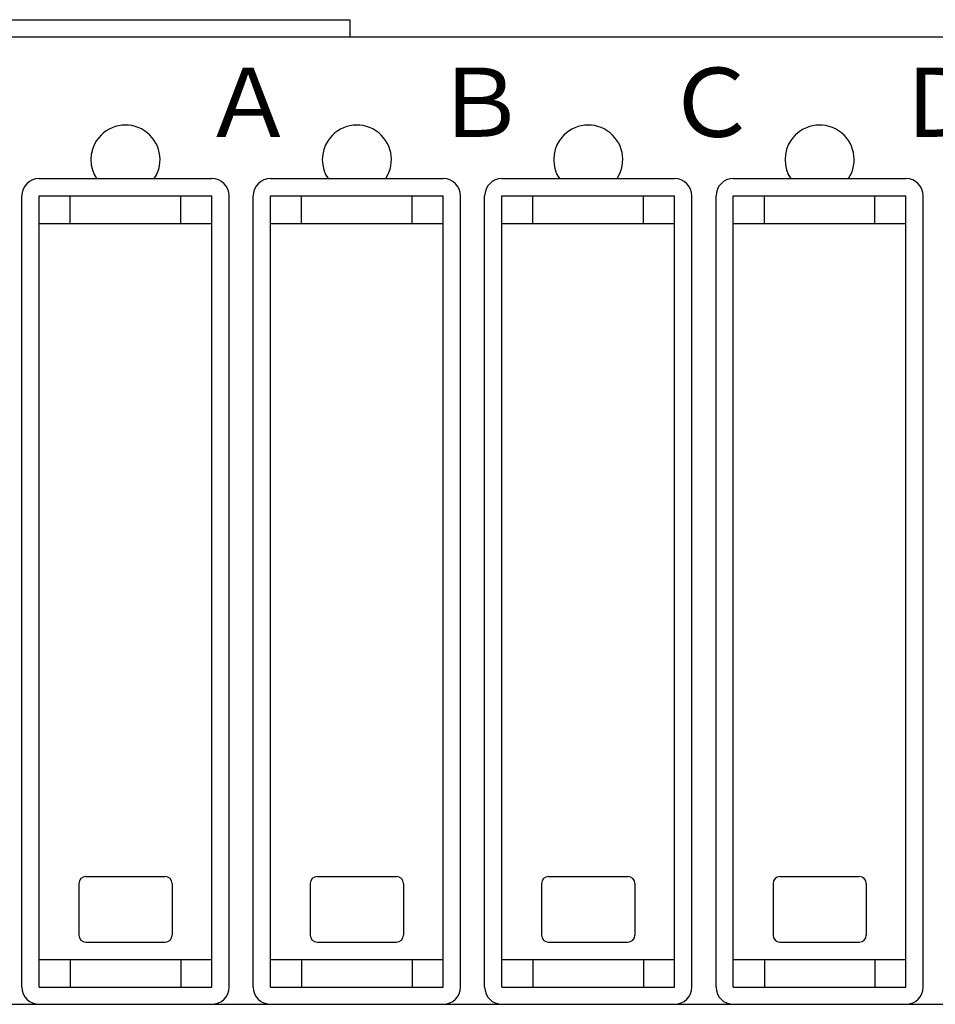
# Model space of a CAD drawing. Extents: x -14 to 223, y 55 to 242.
# Drawn here: x 82 to 108, y 138 to 167 of the extents above; entities that cross this region are included whole.
import ezdxf

# ---------------------------------------------------------------- set-up
doc = ezdxf.new("R2010")
doc.units = 0
doc.header["$MEASUREMENT"] = 0
doc.layers.add('GR1-1', color=7, linetype='CONTINUOUS')

# ---------------------------------------------------------------- blocks, each defined once
blk = doc.blocks.new('BLOCK_95')
at = {"layer": 'GR1-1', "color": 7}
blk.add_lwpolyline([(-12.507, 166.146), (130.357, 166.146)], dxfattribs=at)
blk = doc.blocks.new('BLOCK_121')
at = {"layer": 'GR1-1', "color": 7}
blk.add_lwpolyline([(26.456, 166.645), (91.394, 166.645)], dxfattribs=at)
blk = doc.blocks.new('BLOCK_129')
at = {"layer": 'GR1-1', "color": 7}
blk.add_open_spline([(99.122, 162.049), (99.426, 162.51), (99.298, 163.13), (98.837, 163.434), (98.837, 163.434), (98.837, 163.434), (98.837, 163.434), (98.376, 163.737), (97.757, 163.609), (97.453, 163.149), (97.453, 163.149), (97.453, 163.149), (97.453, 163.149), (97.234, 162.844), (97.234, 162.355), (97.453, 162.049)], degree=3, knots=[0, 0, 0, 0, 1, 1, 1, 2, 2, 2, 3, 3, 3, 4, 4, 4, 5, 5, 5, 5], dxfattribs=at)
blk = doc.blocks.new('BLOCK_130')
at = {"layer": 'GR1-1', "color": 7}
blk.add_open_spline([(92.429, 162.049), (92.732, 162.51), (92.604, 163.13), (92.144, 163.434), (92.144, 163.434), (92.144, 163.434), (92.144, 163.434), (91.683, 163.737), (91.063, 163.609), (90.76, 163.149), (90.76, 163.149), (90.76, 163.149), (90.76, 163.149), (90.54, 162.844), (90.54, 162.355), (90.76, 162.049)], degree=3, knots=[0, 0, 0, 0, 1, 1, 1, 2, 2, 2, 3, 3, 3, 4, 4, 4, 5, 5, 5, 5], dxfattribs=at)
blk = doc.blocks.new('BLOCK_131')
at = {"layer": 'GR1-1', "color": 7}
blk.add_open_spline([(85.735, 162.049), (86.038, 162.51), (85.911, 163.13), (85.45, 163.434), (85.45, 163.434), (85.45, 163.434), (85.45, 163.434), (84.989, 163.737), (84.37, 163.609), (84.066, 163.149), (84.066, 163.149), (84.066, 163.149), (84.066, 163.149), (83.846, 162.844), (83.846, 162.355), (84.066, 162.049)], degree=3, knots=[0, 0, 0, 0, 1, 1, 1, 2, 2, 2, 3, 3, 3, 4, 4, 4, 5, 5, 5, 5], dxfattribs=at)
blk = doc.blocks.new('BLOCK_187')
at = {"layer": 'GR1-1', "color": 7}
blk.add_lwpolyline([(39.744, 138.172), (120.866, 138.172)], dxfattribs=at)
blk = doc.blocks.new('BLOCK_246')
at = {"layer": 'GR1-1', "color": 7}
blk.add_open_spline([(105.816, 162.049), (106.119, 162.51), (105.991, 163.13), (105.531, 163.434), (105.531, 163.434), (105.531, 163.434), (105.531, 163.434), (105.07, 163.737), (104.451, 163.609), (104.147, 163.149), (104.147, 163.149), (104.147, 163.149), (104.147, 163.149), (103.927, 162.844), (103.927, 162.355), (104.147, 162.049)], degree=3, knots=[0, 0, 0, 0, 1, 1, 1, 2, 2, 2, 3, 3, 3, 4, 4, 4, 5, 5, 5, 5], dxfattribs=at)
blk = doc.blocks.new('BLOCK_248')
at = {"layer": 'GR1-1', "color": 7}
blk.add_lwpolyline([(91.394, 166.645), (91.394, 166.146)], dxfattribs=at)
blk = doc.blocks.new('BLOCK_1308')
at = {"layer": 'GR1-1', "color": 7}
blk.add_lwpolyline([(107.978, 138.672), (107.978, 161.55)], dxfattribs=at)
blk = doc.blocks.new('BLOCK_1309')
at = {"layer": 'GR1-1', "color": 7}
blk.add_lwpolyline([(101.984, 138.672), (101.984, 161.55)], dxfattribs=at)
blk = doc.blocks.new('BLOCK_1310')
at = {"layer": 'GR1-1', "color": 7}
blk.add_open_spline([(102.484, 162.049), (102.208, 162.049), (101.984, 161.826), (101.984, 161.55), (101.984, 161.55), (101.984, 161.55), (101.984, 161.55), (101.984, 161.55), (101.984, 161.55), (101.984, 161.55)], degree=3, knots=[0, 0, 0, 0, 1, 1, 1, 2, 2, 2, 3, 3, 3, 3], dxfattribs=at)
blk = doc.blocks.new('BLOCK_1311')
at = {"layer": 'GR1-1', "color": 7}
blk.add_open_spline([(107.479, 138.172), (107.755, 138.172), (107.978, 138.396), (107.978, 138.672), (107.978, 138.672), (107.978, 138.672), (107.978, 138.672), (107.978, 138.672), (107.978, 138.672), (107.978, 138.672)], degree=3, knots=[0, 0, 0, 0, 1, 1, 1, 2, 2, 2, 3, 3, 3, 3], dxfattribs=at)
blk = doc.blocks.new('BLOCK_1312')
at = {"layer": 'GR1-1', "color": 7}
blk.add_open_spline([(101.984, 138.672), (101.984, 138.396), (102.208, 138.172), (102.484, 138.172), (102.484, 138.172), (102.484, 138.172), (102.484, 138.172), (102.484, 138.172), (102.484, 138.172), (102.484, 138.172)], degree=3, knots=[0, 0, 0, 0, 1, 1, 1, 2, 2, 2, 3, 3, 3, 3], dxfattribs=at)
blk = doc.blocks.new('BLOCK_1313')
at = {"layer": 'GR1-1', "color": 7}
blk.add_lwpolyline([(102.484, 162.049), (104.982, 162.049)], dxfattribs=at)
blk = doc.blocks.new('BLOCK_1314')
at = {"layer": 'GR1-1', "color": 7}
blk.add_open_spline([(107.978, 161.55), (107.978, 161.826), (107.755, 162.049), (107.479, 162.049), (107.479, 162.049), (107.479, 162.049), (107.479, 162.049), (107.479, 162.049), (107.479, 162.049), (107.479, 162.049)], degree=3, knots=[0, 0, 0, 0, 1, 1, 1, 2, 2, 2, 3, 3, 3, 3], dxfattribs=at)
blk = doc.blocks.new('BLOCK_1315')
at = {"layer": 'GR1-1', "color": 7}
blk.add_lwpolyline([(102.484, 138.172), (107.479, 138.172)], dxfattribs=at)
blk = doc.blocks.new('BLOCK_1316')
at = {"layer": 'GR1-1', "color": 7}
blk.add_lwpolyline([(104.982, 162.049), (107.479, 162.049)], dxfattribs=at)
blk = doc.blocks.new('BLOCK_1317')
at = {"layer": 'GR1-1', "color": 7}
blk.add_lwpolyline([(101.285, 138.672), (101.285, 161.55)], dxfattribs=at)
blk = doc.blocks.new('BLOCK_1318')
at = {"layer": 'GR1-1', "color": 7}
blk.add_lwpolyline([(95.291, 138.672), (95.291, 161.55)], dxfattribs=at)
blk = doc.blocks.new('BLOCK_1319')
at = {"layer": 'GR1-1', "color": 7}
blk.add_open_spline([(95.79, 162.049), (95.514, 162.049), (95.291, 161.826), (95.291, 161.55), (95.291, 161.55), (95.291, 161.55), (95.291, 161.55), (95.291, 161.55), (95.291, 161.55), (95.291, 161.55)], degree=3, knots=[0, 0, 0, 0, 1, 1, 1, 2, 2, 2, 3, 3, 3, 3], dxfattribs=at)
blk = doc.blocks.new('BLOCK_1320')
at = {"layer": 'GR1-1', "color": 7}
blk.add_open_spline([(100.785, 138.172), (101.061, 138.172), (101.285, 138.396), (101.285, 138.672), (101.285, 138.672), (101.285, 138.672), (101.285, 138.672), (101.285, 138.672), (101.285, 138.672), (101.285, 138.672)], degree=3, knots=[0, 0, 0, 0, 1, 1, 1, 2, 2, 2, 3, 3, 3, 3], dxfattribs=at)
blk = doc.blocks.new('BLOCK_1321')
at = {"layer": 'GR1-1', "color": 7}
blk.add_open_spline([(95.291, 138.672), (95.291, 138.396), (95.514, 138.172), (95.79, 138.172), (95.79, 138.172), (95.79, 138.172), (95.79, 138.172), (95.79, 138.172), (95.79, 138.172), (95.79, 138.172)], degree=3, knots=[0, 0, 0, 0, 1, 1, 1, 2, 2, 2, 3, 3, 3, 3], dxfattribs=at)
blk = doc.blocks.new('BLOCK_1322')
at = {"layer": 'GR1-1', "color": 7}
blk.add_lwpolyline([(95.79, 162.049), (98.288, 162.049)], dxfattribs=at)
blk = doc.blocks.new('BLOCK_1323')
at = {"layer": 'GR1-1', "color": 7}
blk.add_open_spline([(101.285, 161.55), (101.285, 161.826), (101.061, 162.049), (100.785, 162.049), (100.785, 162.049), (100.785, 162.049), (100.785, 162.049), (100.785, 162.049), (100.785, 162.049), (100.785, 162.049)], degree=3, knots=[0, 0, 0, 0, 1, 1, 1, 2, 2, 2, 3, 3, 3, 3], dxfattribs=at)
blk = doc.blocks.new('BLOCK_1324')
at = {"layer": 'GR1-1', "color": 7}
blk.add_lwpolyline([(95.79, 138.172), (100.785, 138.172)], dxfattribs=at)
blk = doc.blocks.new('BLOCK_1325')
at = {"layer": 'GR1-1', "color": 7}
blk.add_lwpolyline([(98.288, 162.049), (100.785, 162.049)], dxfattribs=at)
blk = doc.blocks.new('BLOCK_1326')
at = {"layer": 'GR1-1', "color": 7}
blk.add_lwpolyline([(94.591, 138.672), (94.591, 161.55)], dxfattribs=at)
blk = doc.blocks.new('BLOCK_1327')
at = {"layer": 'GR1-1', "color": 7}
blk.add_lwpolyline([(88.597, 138.672), (88.597, 161.55)], dxfattribs=at)
blk = doc.blocks.new('BLOCK_1328')
at = {"layer": 'GR1-1', "color": 7}
blk.add_open_spline([(89.096, 162.049), (88.82, 162.049), (88.597, 161.826), (88.597, 161.55), (88.597, 161.55), (88.597, 161.55), (88.597, 161.55), (88.597, 161.55), (88.597, 161.55), (88.597, 161.55)], degree=3, knots=[0, 0, 0, 0, 1, 1, 1, 2, 2, 2, 3, 3, 3, 3], dxfattribs=at)
blk = doc.blocks.new('BLOCK_1329')
at = {"layer": 'GR1-1', "color": 7}
blk.add_open_spline([(94.092, 138.172), (94.368, 138.172), (94.591, 138.396), (94.591, 138.672), (94.591, 138.672), (94.591, 138.672), (94.591, 138.672), (94.591, 138.672), (94.591, 138.672), (94.591, 138.672)], degree=3, knots=[0, 0, 0, 0, 1, 1, 1, 2, 2, 2, 3, 3, 3, 3], dxfattribs=at)
blk = doc.blocks.new('BLOCK_1330')
at = {"layer": 'GR1-1', "color": 7}
blk.add_open_spline([(88.597, 138.672), (88.597, 138.396), (88.82, 138.172), (89.096, 138.172), (89.096, 138.172), (89.096, 138.172), (89.096, 138.172), (89.096, 138.172), (89.096, 138.172), (89.096, 138.172)], degree=3, knots=[0, 0, 0, 0, 1, 1, 1, 2, 2, 2, 3, 3, 3, 3], dxfattribs=at)
blk = doc.blocks.new('BLOCK_1331')
at = {"layer": 'GR1-1', "color": 7}
blk.add_lwpolyline([(89.096, 162.049), (91.594, 162.049)], dxfattribs=at)
blk = doc.blocks.new('BLOCK_1332')
at = {"layer": 'GR1-1', "color": 7}
blk.add_open_spline([(94.591, 161.55), (94.591, 161.826), (94.368, 162.049), (94.092, 162.049), (94.092, 162.049), (94.092, 162.049), (94.092, 162.049), (94.092, 162.049), (94.092, 162.049), (94.092, 162.049)], degree=3, knots=[0, 0, 0, 0, 1, 1, 1, 2, 2, 2, 3, 3, 3, 3], dxfattribs=at)
blk = doc.blocks.new('BLOCK_1333')
at = {"layer": 'GR1-1', "color": 7}
blk.add_lwpolyline([(89.096, 138.172), (94.092, 138.172)], dxfattribs=at)
blk = doc.blocks.new('BLOCK_1334')
at = {"layer": 'GR1-1', "color": 7}
blk.add_lwpolyline([(91.594, 162.049), (94.092, 162.049)], dxfattribs=at)
blk = doc.blocks.new('BLOCK_1335')
at = {"layer": 'GR1-1', "color": 7}
blk.add_lwpolyline([(87.898, 138.672), (87.898, 161.55)], dxfattribs=at)
blk = doc.blocks.new('BLOCK_1336')
at = {"layer": 'GR1-1', "color": 7}
blk.add_lwpolyline([(81.903, 138.672), (81.903, 161.55)], dxfattribs=at)
blk = doc.blocks.new('BLOCK_1337')
at = {"layer": 'GR1-1', "color": 7}
blk.add_open_spline([(82.403, 162.049), (82.127, 162.049), (81.903, 161.826), (81.903, 161.55), (81.903, 161.55), (81.903, 161.55), (81.903, 161.55), (81.903, 161.55), (81.903, 161.55), (81.903, 161.55)], degree=3, knots=[0, 0, 0, 0, 1, 1, 1, 2, 2, 2, 3, 3, 3, 3], dxfattribs=at)
blk = doc.blocks.new('BLOCK_1338')
at = {"layer": 'GR1-1', "color": 7}
blk.add_open_spline([(87.398, 138.172), (87.674, 138.172), (87.898, 138.396), (87.898, 138.672), (87.898, 138.672), (87.898, 138.672), (87.898, 138.672), (87.898, 138.672), (87.898, 138.672), (87.898, 138.672)], degree=3, knots=[0, 0, 0, 0, 1, 1, 1, 2, 2, 2, 3, 3, 3, 3], dxfattribs=at)
blk = doc.blocks.new('BLOCK_1339')
at = {"layer": 'GR1-1', "color": 7}
blk.add_open_spline([(81.903, 138.672), (81.903, 138.396), (82.127, 138.172), (82.403, 138.172), (82.403, 138.172), (82.403, 138.172), (82.403, 138.172), (82.403, 138.172), (82.403, 138.172), (82.403, 138.172)], degree=3, knots=[0, 0, 0, 0, 1, 1, 1, 2, 2, 2, 3, 3, 3, 3], dxfattribs=at)
blk = doc.blocks.new('BLOCK_1340')
at = {"layer": 'GR1-1', "color": 7}
blk.add_lwpolyline([(82.403, 162.049), (84.9, 162.049)], dxfattribs=at)
blk = doc.blocks.new('BLOCK_1341')
at = {"layer": 'GR1-1', "color": 7}
blk.add_open_spline([(87.898, 161.55), (87.898, 161.826), (87.674, 162.049), (87.398, 162.049), (87.398, 162.049), (87.398, 162.049), (87.398, 162.049), (87.398, 162.049), (87.398, 162.049), (87.398, 162.049)], degree=3, knots=[0, 0, 0, 0, 1, 1, 1, 2, 2, 2, 3, 3, 3, 3], dxfattribs=at)
blk = doc.blocks.new('BLOCK_1342')
at = {"layer": 'GR1-1', "color": 7}
blk.add_lwpolyline([(82.403, 138.172), (87.398, 138.172)], dxfattribs=at)
blk = doc.blocks.new('BLOCK_1343')
at = {"layer": 'GR1-1', "color": 7}
blk.add_lwpolyline([(84.9, 162.049), (87.398, 162.049)], dxfattribs=at)
blk = doc.blocks.new('BLOCK_2025')
at = {"layer": 'GR1-1', "color": 7}
blk.add_lwpolyline([(82.403, 161.55), (87.398, 161.55)], dxfattribs=at)
blk = doc.blocks.new('BLOCK_2026')
at = {"layer": 'GR1-1', "color": 7}
blk.add_lwpolyline([(82.403, 138.672), (87.398, 138.672)], dxfattribs=at)
blk = doc.blocks.new('BLOCK_2027')
at = {"layer": 'GR1-1', "color": 7}
blk.add_lwpolyline([(82.403, 138.672), (82.403, 161.55)], dxfattribs=at)
blk = doc.blocks.new('BLOCK_2028')
at = {"layer": 'GR1-1', "color": 7}
blk.add_lwpolyline([(87.398, 138.672), (87.398, 161.55)], dxfattribs=at)
blk = doc.blocks.new('BLOCK_2029')
at = {"layer": 'GR1-1', "color": 7}
blk.add_lwpolyline([(82.403, 139.471), (87.398, 139.471)], dxfattribs=at)
blk = doc.blocks.new('BLOCK_2030')
at = {"layer": 'GR1-1', "color": 7}
blk.add_lwpolyline([(86.499, 139.471), (86.499, 138.672)], dxfattribs=at)
blk = doc.blocks.new('BLOCK_2031')
at = {"layer": 'GR1-1', "color": 7}
blk.add_lwpolyline([(83.302, 139.471), (83.302, 138.672)], dxfattribs=at)
blk = doc.blocks.new('BLOCK_2032')
at = {"layer": 'GR1-1', "color": 7}
blk.add_lwpolyline([(83.752, 139.971), (86.049, 139.971)], dxfattribs=at)
blk = doc.blocks.new('BLOCK_2033')
at = {"layer": 'GR1-1', "color": 7}
blk.add_lwpolyline([(83.552, 141.669), (83.552, 140.171)], dxfattribs=at)
blk = doc.blocks.new('BLOCK_2034')
at = {"layer": 'GR1-1', "color": 7}
blk.add_lwpolyline([(86.249, 141.669), (86.249, 140.171)], dxfattribs=at)
blk = doc.blocks.new('BLOCK_2035')
at = {"layer": 'GR1-1', "color": 7}
blk.add_lwpolyline([(83.752, 141.869), (86.049, 141.869)], dxfattribs=at)
blk = doc.blocks.new('BLOCK_2036')
at = {"layer": 'GR1-1', "color": 7}
blk.add_open_spline([(83.552, 140.171), (83.552, 140.06), (83.641, 139.971), (83.752, 139.971), (83.752, 139.971), (83.752, 139.971), (83.752, 139.971), (83.752, 139.971), (83.752, 139.971), (83.752, 139.971)], degree=3, knots=[0, 0, 0, 0, 1, 1, 1, 2, 2, 2, 3, 3, 3, 3], dxfattribs=at)
blk = doc.blocks.new('BLOCK_2037')
at = {"layer": 'GR1-1', "color": 7}
blk.add_open_spline([(83.752, 141.869), (83.641, 141.869), (83.552, 141.779), (83.552, 141.669), (83.552, 141.669), (83.552, 141.669), (83.552, 141.669), (83.552, 141.669), (83.552, 141.669), (83.552, 141.669)], degree=3, knots=[0, 0, 0, 0, 1, 1, 1, 2, 2, 2, 3, 3, 3, 3], dxfattribs=at)
blk = doc.blocks.new('BLOCK_2038')
at = {"layer": 'GR1-1', "color": 7}
blk.add_open_spline([(86.249, 141.669), (86.249, 141.779), (86.16, 141.869), (86.049, 141.869), (86.049, 141.869), (86.049, 141.869), (86.049, 141.869), (86.049, 141.869), (86.049, 141.869), (86.049, 141.869)], degree=3, knots=[0, 0, 0, 0, 1, 1, 1, 2, 2, 2, 3, 3, 3, 3], dxfattribs=at)
blk = doc.blocks.new('BLOCK_2039')
at = {"layer": 'GR1-1', "color": 7}
blk.add_open_spline([(86.049, 139.971), (86.16, 139.971), (86.249, 140.06), (86.249, 140.171), (86.249, 140.171), (86.249, 140.171), (86.249, 140.171), (86.249, 140.171), (86.249, 140.171), (86.249, 140.171)], degree=3, knots=[0, 0, 0, 0, 1, 1, 1, 2, 2, 2, 3, 3, 3, 3], dxfattribs=at)
blk = doc.blocks.new('BLOCK_2040')
at = {"layer": 'GR1-1', "color": 7}
blk.add_lwpolyline([(82.403, 160.751), (87.398, 160.751)], dxfattribs=at)
blk = doc.blocks.new('BLOCK_2041')
at = {"layer": 'GR1-1', "color": 7}
blk.add_lwpolyline([(86.499, 160.751), (86.499, 161.55)], dxfattribs=at)
blk = doc.blocks.new('BLOCK_2042')
at = {"layer": 'GR1-1', "color": 7}
blk.add_lwpolyline([(83.302, 160.751), (83.302, 161.55)], dxfattribs=at)
blk = doc.blocks.new('BLOCK_2043')
at = {"layer": 'GR1-1', "color": 7}
blk.add_lwpolyline([(89.096, 161.55), (94.092, 161.55)], dxfattribs=at)
blk = doc.blocks.new('BLOCK_2044')
at = {"layer": 'GR1-1', "color": 7}
blk.add_lwpolyline([(89.096, 138.672), (94.092, 138.672)], dxfattribs=at)
blk = doc.blocks.new('BLOCK_2045')
at = {"layer": 'GR1-1', "color": 7}
blk.add_lwpolyline([(89.096, 138.672), (89.096, 161.55)], dxfattribs=at)
blk = doc.blocks.new('BLOCK_2046')
at = {"layer": 'GR1-1', "color": 7}
blk.add_lwpolyline([(94.092, 138.672), (94.092, 161.55)], dxfattribs=at)
blk = doc.blocks.new('BLOCK_2047')
at = {"layer": 'GR1-1', "color": 7}
blk.add_lwpolyline([(89.096, 139.471), (94.092, 139.471)], dxfattribs=at)
blk = doc.blocks.new('BLOCK_2048')
at = {"layer": 'GR1-1', "color": 7}
blk.add_lwpolyline([(93.193, 139.471), (93.193, 138.672)], dxfattribs=at)
blk = doc.blocks.new('BLOCK_2049')
at = {"layer": 'GR1-1', "color": 7}
blk.add_lwpolyline([(89.996, 139.471), (89.996, 138.672)], dxfattribs=at)
blk = doc.blocks.new('BLOCK_2050')
at = {"layer": 'GR1-1', "color": 7}
blk.add_lwpolyline([(90.445, 139.971), (92.743, 139.971)], dxfattribs=at)
blk = doc.blocks.new('BLOCK_2051')
at = {"layer": 'GR1-1', "color": 7}
blk.add_lwpolyline([(90.245, 141.669), (90.245, 140.171)], dxfattribs=at)
blk = doc.blocks.new('BLOCK_2052')
at = {"layer": 'GR1-1', "color": 7}
blk.add_lwpolyline([(92.943, 141.669), (92.943, 140.171)], dxfattribs=at)
blk = doc.blocks.new('BLOCK_2053')
at = {"layer": 'GR1-1', "color": 7}
blk.add_lwpolyline([(90.445, 141.869), (92.743, 141.869)], dxfattribs=at)
blk = doc.blocks.new('BLOCK_2054')
at = {"layer": 'GR1-1', "color": 7}
blk.add_open_spline([(90.245, 140.171), (90.245, 140.06), (90.335, 139.971), (90.445, 139.971), (90.445, 139.971), (90.445, 139.971), (90.445, 139.971), (90.445, 139.971), (90.445, 139.971), (90.445, 139.971)], degree=3, knots=[0, 0, 0, 0, 1, 1, 1, 2, 2, 2, 3, 3, 3, 3], dxfattribs=at)
blk = doc.blocks.new('BLOCK_2055')
at = {"layer": 'GR1-1', "color": 7}
blk.add_open_spline([(90.445, 141.869), (90.335, 141.869), (90.245, 141.779), (90.245, 141.669), (90.245, 141.669), (90.245, 141.669), (90.245, 141.669), (90.245, 141.669), (90.245, 141.669), (90.245, 141.669)], degree=3, knots=[0, 0, 0, 0, 1, 1, 1, 2, 2, 2, 3, 3, 3, 3], dxfattribs=at)
blk = doc.blocks.new('BLOCK_2056')
at = {"layer": 'GR1-1', "color": 7}
blk.add_open_spline([(92.943, 141.669), (92.943, 141.779), (92.853, 141.869), (92.743, 141.869), (92.743, 141.869), (92.743, 141.869), (92.743, 141.869), (92.743, 141.869), (92.743, 141.869), (92.743, 141.869)], degree=3, knots=[0, 0, 0, 0, 1, 1, 1, 2, 2, 2, 3, 3, 3, 3], dxfattribs=at)
blk = doc.blocks.new('BLOCK_2057')
at = {"layer": 'GR1-1', "color": 7}
blk.add_open_spline([(92.743, 139.971), (92.853, 139.971), (92.943, 140.06), (92.943, 140.171), (92.943, 140.171), (92.943, 140.171), (92.943, 140.171), (92.943, 140.171), (92.943, 140.171), (92.943, 140.171)], degree=3, knots=[0, 0, 0, 0, 1, 1, 1, 2, 2, 2, 3, 3, 3, 3], dxfattribs=at)
blk = doc.blocks.new('BLOCK_2058')
at = {"layer": 'GR1-1', "color": 7}
blk.add_lwpolyline([(89.096, 160.751), (94.092, 160.751)], dxfattribs=at)
blk = doc.blocks.new('BLOCK_2059')
at = {"layer": 'GR1-1', "color": 7}
blk.add_lwpolyline([(93.193, 160.751), (93.193, 161.55)], dxfattribs=at)
blk = doc.blocks.new('BLOCK_2060')
at = {"layer": 'GR1-1', "color": 7}
blk.add_lwpolyline([(89.996, 160.751), (89.996, 161.55)], dxfattribs=at)
blk = doc.blocks.new('BLOCK_2061')
at = {"layer": 'GR1-1', "color": 7}
blk.add_lwpolyline([(95.79, 161.55), (100.785, 161.55)], dxfattribs=at)
blk = doc.blocks.new('BLOCK_2062')
at = {"layer": 'GR1-1', "color": 7}
blk.add_lwpolyline([(95.79, 138.672), (100.785, 138.672)], dxfattribs=at)
blk = doc.blocks.new('BLOCK_2063')
at = {"layer": 'GR1-1', "color": 7}
blk.add_lwpolyline([(95.79, 138.672), (95.79, 161.55)], dxfattribs=at)
blk = doc.blocks.new('BLOCK_2064')
at = {"layer": 'GR1-1', "color": 7}
blk.add_lwpolyline([(100.785, 138.672), (100.785, 161.55)], dxfattribs=at)
blk = doc.blocks.new('BLOCK_2065')
at = {"layer": 'GR1-1', "color": 7}
blk.add_lwpolyline([(95.79, 139.471), (100.785, 139.471)], dxfattribs=at)
blk = doc.blocks.new('BLOCK_2066')
at = {"layer": 'GR1-1', "color": 7}
blk.add_lwpolyline([(99.886, 139.471), (99.886, 138.672)], dxfattribs=at)
blk = doc.blocks.new('BLOCK_2067')
at = {"layer": 'GR1-1', "color": 7}
blk.add_lwpolyline([(96.689, 139.471), (96.689, 138.672)], dxfattribs=at)
blk = doc.blocks.new('BLOCK_2068')
at = {"layer": 'GR1-1', "color": 7}
blk.add_lwpolyline([(97.139, 139.971), (99.437, 139.971)], dxfattribs=at)
blk = doc.blocks.new('BLOCK_2069')
at = {"layer": 'GR1-1', "color": 7}
blk.add_lwpolyline([(96.939, 141.669), (96.939, 140.171)], dxfattribs=at)
blk = doc.blocks.new('BLOCK_2070')
at = {"layer": 'GR1-1', "color": 7}
blk.add_lwpolyline([(99.637, 141.669), (99.637, 140.171)], dxfattribs=at)
blk = doc.blocks.new('BLOCK_2071')
at = {"layer": 'GR1-1', "color": 7}
blk.add_lwpolyline([(97.139, 141.869), (99.437, 141.869)], dxfattribs=at)
blk = doc.blocks.new('BLOCK_2072')
at = {"layer": 'GR1-1', "color": 7}
blk.add_open_spline([(96.939, 140.171), (96.939, 140.06), (97.028, 139.971), (97.139, 139.971), (97.139, 139.971), (97.139, 139.971), (97.139, 139.971), (97.139, 139.971), (97.139, 139.971), (97.139, 139.971)], degree=3, knots=[0, 0, 0, 0, 1, 1, 1, 2, 2, 2, 3, 3, 3, 3], dxfattribs=at)
blk = doc.blocks.new('BLOCK_2073')
at = {"layer": 'GR1-1', "color": 7}
blk.add_open_spline([(97.139, 141.869), (97.028, 141.869), (96.939, 141.779), (96.939, 141.669), (96.939, 141.669), (96.939, 141.669), (96.939, 141.669), (96.939, 141.669), (96.939, 141.669), (96.939, 141.669)], degree=3, knots=[0, 0, 0, 0, 1, 1, 1, 2, 2, 2, 3, 3, 3, 3], dxfattribs=at)
blk = doc.blocks.new('BLOCK_2074')
at = {"layer": 'GR1-1', "color": 7}
blk.add_open_spline([(99.637, 141.669), (99.637, 141.779), (99.547, 141.869), (99.437, 141.869), (99.437, 141.869), (99.437, 141.869), (99.437, 141.869), (99.437, 141.869), (99.437, 141.869), (99.437, 141.869)], degree=3, knots=[0, 0, 0, 0, 1, 1, 1, 2, 2, 2, 3, 3, 3, 3], dxfattribs=at)
blk = doc.blocks.new('BLOCK_2075')
at = {"layer": 'GR1-1', "color": 7}
blk.add_open_spline([(99.437, 139.971), (99.547, 139.971), (99.637, 140.06), (99.637, 140.171), (99.637, 140.171), (99.637, 140.171), (99.637, 140.171), (99.637, 140.171), (99.637, 140.171), (99.637, 140.171)], degree=3, knots=[0, 0, 0, 0, 1, 1, 1, 2, 2, 2, 3, 3, 3, 3], dxfattribs=at)
blk = doc.blocks.new('BLOCK_2076')
at = {"layer": 'GR1-1', "color": 7}
blk.add_lwpolyline([(95.79, 160.751), (100.785, 160.751)], dxfattribs=at)
blk = doc.blocks.new('BLOCK_2077')
at = {"layer": 'GR1-1', "color": 7}
blk.add_lwpolyline([(99.886, 160.751), (99.886, 161.55)], dxfattribs=at)
blk = doc.blocks.new('BLOCK_2078')
at = {"layer": 'GR1-1', "color": 7}
blk.add_lwpolyline([(96.689, 160.751), (96.689, 161.55)], dxfattribs=at)
blk = doc.blocks.new('BLOCK_2079')
at = {"layer": 'GR1-1', "color": 7}
blk.add_lwpolyline([(102.484, 161.55), (107.479, 161.55)], dxfattribs=at)
blk = doc.blocks.new('BLOCK_2080')
at = {"layer": 'GR1-1', "color": 7}
blk.add_lwpolyline([(102.484, 138.672), (107.479, 138.672)], dxfattribs=at)
blk = doc.blocks.new('BLOCK_2081')
at = {"layer": 'GR1-1', "color": 7}
blk.add_lwpolyline([(102.484, 138.672), (102.484, 161.55)], dxfattribs=at)
blk = doc.blocks.new('BLOCK_2082')
at = {"layer": 'GR1-1', "color": 7}
blk.add_lwpolyline([(107.479, 138.672), (107.479, 161.55)], dxfattribs=at)
blk = doc.blocks.new('BLOCK_2083')
at = {"layer": 'GR1-1', "color": 7}
blk.add_lwpolyline([(102.484, 139.471), (107.479, 139.471)], dxfattribs=at)
blk = doc.blocks.new('BLOCK_2084')
at = {"layer": 'GR1-1', "color": 7}
blk.add_lwpolyline([(106.58, 139.471), (106.58, 138.672)], dxfattribs=at)
blk = doc.blocks.new('BLOCK_2085')
at = {"layer": 'GR1-1', "color": 7}
blk.add_lwpolyline([(103.383, 139.471), (103.383, 138.672)], dxfattribs=at)
blk = doc.blocks.new('BLOCK_2086')
at = {"layer": 'GR1-1', "color": 7}
blk.add_lwpolyline([(103.832, 139.971), (106.13, 139.971)], dxfattribs=at)
blk = doc.blocks.new('BLOCK_2087')
at = {"layer": 'GR1-1', "color": 7}
blk.add_lwpolyline([(103.633, 141.669), (103.633, 140.171)], dxfattribs=at)
blk = doc.blocks.new('BLOCK_2088')
at = {"layer": 'GR1-1', "color": 7}
blk.add_lwpolyline([(106.33, 141.669), (106.33, 140.171)], dxfattribs=at)
blk = doc.blocks.new('BLOCK_2089')
at = {"layer": 'GR1-1', "color": 7}
blk.add_lwpolyline([(103.832, 141.869), (106.13, 141.869)], dxfattribs=at)
blk = doc.blocks.new('BLOCK_2090')
at = {"layer": 'GR1-1', "color": 7}
blk.add_open_spline([(103.633, 140.171), (103.633, 140.06), (103.722, 139.971), (103.832, 139.971), (103.832, 139.971), (103.832, 139.971), (103.832, 139.971), (103.832, 139.971), (103.832, 139.971), (103.832, 139.971)], degree=3, knots=[0, 0, 0, 0, 1, 1, 1, 2, 2, 2, 3, 3, 3, 3], dxfattribs=at)
blk = doc.blocks.new('BLOCK_2091')
at = {"layer": 'GR1-1', "color": 7}
blk.add_open_spline([(103.832, 141.869), (103.722, 141.869), (103.633, 141.779), (103.633, 141.669), (103.633, 141.669), (103.633, 141.669), (103.633, 141.669), (103.633, 141.669), (103.633, 141.669), (103.633, 141.669)], degree=3, knots=[0, 0, 0, 0, 1, 1, 1, 2, 2, 2, 3, 3, 3, 3], dxfattribs=at)
blk = doc.blocks.new('BLOCK_2092')
at = {"layer": 'GR1-1', "color": 7}
blk.add_open_spline([(106.33, 141.669), (106.33, 141.779), (106.24, 141.869), (106.13, 141.869), (106.13, 141.869), (106.13, 141.869), (106.13, 141.869), (106.13, 141.869), (106.13, 141.869), (106.13, 141.869)], degree=3, knots=[0, 0, 0, 0, 1, 1, 1, 2, 2, 2, 3, 3, 3, 3], dxfattribs=at)
blk = doc.blocks.new('BLOCK_2093')
at = {"layer": 'GR1-1', "color": 7}
blk.add_open_spline([(106.13, 139.971), (106.24, 139.971), (106.33, 140.06), (106.33, 140.171), (106.33, 140.171), (106.33, 140.171), (106.33, 140.171), (106.33, 140.171), (106.33, 140.171), (106.33, 140.171)], degree=3, knots=[0, 0, 0, 0, 1, 1, 1, 2, 2, 2, 3, 3, 3, 3], dxfattribs=at)
blk = doc.blocks.new('BLOCK_2094')
at = {"layer": 'GR1-1', "color": 7}
blk.add_lwpolyline([(102.484, 160.751), (107.479, 160.751)], dxfattribs=at)
blk = doc.blocks.new('BLOCK_2095')
at = {"layer": 'GR1-1', "color": 7}
blk.add_lwpolyline([(106.58, 160.751), (106.58, 161.55)], dxfattribs=at)
blk = doc.blocks.new('BLOCK_2096')
at = {"layer": 'GR1-1', "color": 7}
blk.add_lwpolyline([(103.383, 160.751), (103.383, 161.55)], dxfattribs=at)
blk = doc.blocks.new('BLOCK_2323')
at = {"layer": 'GR1-1', "color": 7}
blk.add_open_spline([(105.816, 162.049), (106.119, 162.51), (105.991, 163.13), (105.531, 163.434), (105.531, 163.434), (105.531, 163.434), (105.531, 163.434), (105.07, 163.737), (104.451, 163.609), (104.147, 163.149), (104.147, 163.149), (104.147, 163.149), (104.147, 163.149), (103.927, 162.844), (103.927, 162.355), (104.147, 162.049)], degree=3, knots=[0, 0, 0, 0, 1, 1, 1, 2, 2, 2, 3, 3, 3, 4, 4, 4, 5, 5, 5, 5], dxfattribs=at)
blk = doc.blocks.new('BLOCK_2324')
at = {"layer": 'GR1-1', "color": 7}
blk.add_open_spline([(99.122, 162.049), (99.426, 162.51), (99.298, 163.13), (98.837, 163.434), (98.837, 163.434), (98.837, 163.434), (98.837, 163.434), (98.376, 163.737), (97.757, 163.609), (97.453, 163.149), (97.453, 163.149), (97.453, 163.149), (97.453, 163.149), (97.234, 162.844), (97.234, 162.355), (97.453, 162.049)], degree=3, knots=[0, 0, 0, 0, 1, 1, 1, 2, 2, 2, 3, 3, 3, 4, 4, 4, 5, 5, 5, 5], dxfattribs=at)
blk = doc.blocks.new('BLOCK_2325')
at = {"layer": 'GR1-1', "color": 7}
blk.add_open_spline([(92.429, 162.049), (92.732, 162.51), (92.604, 163.13), (92.144, 163.434), (92.144, 163.434), (92.144, 163.434), (92.144, 163.434), (91.683, 163.737), (91.063, 163.609), (90.76, 163.149), (90.76, 163.149), (90.76, 163.149), (90.76, 163.149), (90.54, 162.844), (90.54, 162.355), (90.76, 162.049)], degree=3, knots=[0, 0, 0, 0, 1, 1, 1, 2, 2, 2, 3, 3, 3, 4, 4, 4, 5, 5, 5, 5], dxfattribs=at)
blk = doc.blocks.new('BLOCK_2326')
at = {"layer": 'GR1-1', "color": 7}
blk.add_open_spline([(85.735, 162.049), (86.038, 162.51), (85.911, 163.13), (85.45, 163.434), (85.45, 163.434), (85.45, 163.434), (85.45, 163.434), (84.989, 163.737), (84.37, 163.609), (84.066, 163.149), (84.066, 163.149), (84.066, 163.149), (84.066, 163.149), (83.846, 162.844), (83.846, 162.355), (84.066, 162.049)], degree=3, knots=[0, 0, 0, 0, 1, 1, 1, 2, 2, 2, 3, 3, 3, 4, 4, 4, 5, 5, 5, 5], dxfattribs=at)
blk = doc.blocks.new('BLOCK_2339')
at = {"layer": 'GR1-1', "color": 7, "insert": (107.185, 163.257), "char_height": 1.9981, "attachment_point": 7}
blk.add_mtext('\\fKozuka Gothic Pro R|b0|i0|c0|p34;\\W1;Ｄ', dxfattribs=at)
blk = doc.blocks.new('BLOCK_2340')
at = {"layer": 'GR1-1', "color": 7, "insert": (100.492, 163.257), "char_height": 1.9981, "attachment_point": 7}
blk.add_mtext('\\fKozuka Gothic Pro R|b0|i0|c0|p34;\\W1;Ｃ', dxfattribs=at)
blk = doc.blocks.new('BLOCK_2341')
at = {"layer": 'GR1-1', "color": 7, "insert": (93.798, 163.257), "char_height": 1.9981, "attachment_point": 7}
blk.add_mtext('\\fKozuka Gothic Pro R|b0|i0|c0|p34;\\W1;Ｂ', dxfattribs=at)
blk = doc.blocks.new('BLOCK_2342')
at = {"layer": 'GR1-1', "color": 7, "insert": (87.105, 163.257), "char_height": 1.9981, "attachment_point": 7}
blk.add_mtext('\\fKozuka Gothic Pro R|b0|i0|c0|p34;\\W1;Ａ', dxfattribs=at)

msp = doc.modelspace()

# ---------------------------------------------------------------- block references
at = {"layer": 'GR1-1'}
for name in ['BLOCK_121', 'BLOCK_248', 'BLOCK_95', 'BLOCK_2342', 'BLOCK_2341', 'BLOCK_2340', 'BLOCK_2339', 'BLOCK_131', 'BLOCK_2326', 'BLOCK_130', 'BLOCK_2325', 'BLOCK_129', 'BLOCK_2324', 'BLOCK_246', 'BLOCK_2323', 'BLOCK_1337', 'BLOCK_1340', 'BLOCK_1343', 'BLOCK_1341', 'BLOCK_1328', 'BLOCK_1331', 'BLOCK_1334', 'BLOCK_1332', 'BLOCK_1319', 'BLOCK_1322', 'BLOCK_1325', 'BLOCK_1323', 'BLOCK_1310', 'BLOCK_1313', 'BLOCK_1316', 'BLOCK_1314', 'BLOCK_1336', 'BLOCK_2025', 'BLOCK_2027', 'BLOCK_2042', 'BLOCK_2041', 'BLOCK_2028', 'BLOCK_1335', 'BLOCK_1327', 'BLOCK_2043', 'BLOCK_2045', 'BLOCK_2060', 'BLOCK_2059', 'BLOCK_2046', 'BLOCK_1326', 'BLOCK_1318', 'BLOCK_2061', 'BLOCK_2063', 'BLOCK_2078', 'BLOCK_2077', 'BLOCK_2064', 'BLOCK_1317', 'BLOCK_1309', 'BLOCK_2079', 'BLOCK_2081', 'BLOCK_2096', 'BLOCK_2095', 'BLOCK_2082', 'BLOCK_1308', 'BLOCK_2040', 'BLOCK_2058', 'BLOCK_2076', 'BLOCK_2094', 'BLOCK_2037', 'BLOCK_2035', 'BLOCK_2038', 'BLOCK_2055', 'BLOCK_2053', 'BLOCK_2056', 'BLOCK_2073', 'BLOCK_2071', 'BLOCK_2074', 'BLOCK_2091', 'BLOCK_2089', 'BLOCK_2092', 'BLOCK_2033', 'BLOCK_2034', 'BLOCK_2051', 'BLOCK_2052', 'BLOCK_2069', 'BLOCK_2070', 'BLOCK_2087', 'BLOCK_2088', 'BLOCK_2036', 'BLOCK_2039', 'BLOCK_2054', 'BLOCK_2057', 'BLOCK_2072', 'BLOCK_2075', 'BLOCK_2090', 'BLOCK_2093', 'BLOCK_2032', 'BLOCK_2050', 'BLOCK_2068', 'BLOCK_2086', 'BLOCK_2029', 'BLOCK_2031', 'BLOCK_2030', 'BLOCK_2047', 'BLOCK_2049', 'BLOCK_2048', 'BLOCK_2065', 'BLOCK_2067', 'BLOCK_2066', 'BLOCK_2083', 'BLOCK_2085', 'BLOCK_2084', 'BLOCK_1339', 'BLOCK_2026', 'BLOCK_1338', 'BLOCK_1330', 'BLOCK_2044', 'BLOCK_1329', 'BLOCK_1321', 'BLOCK_2062', 'BLOCK_1320', 'BLOCK_1312', 'BLOCK_2080', 'BLOCK_1311', 'BLOCK_187', 'BLOCK_1342', 'BLOCK_1333', 'BLOCK_1324', 'BLOCK_1315']:
    msp.add_blockref(name, (0, 0), dxfattribs=at)

doc.saveas('drawing.dxf')
